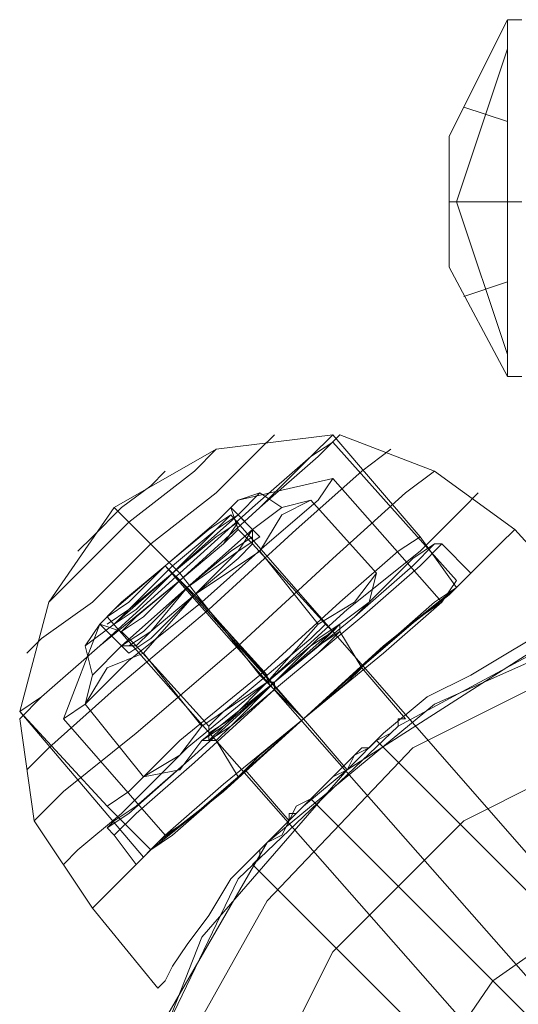
# Model space of a CAD drawing. Units: millimetres. Extents: x -3969 to 6946, y -3296 to 4749.
# Drawn here: x -50 to -18, y 2018 to 2081 of the extents above; entities that cross this region are included whole.
import ezdxf

# ---------------------------------------------------------------- set-up
doc = ezdxf.new("R2010")
doc.units = ezdxf.units.MM

# ---------------------------------------------------------------- blocks, each defined once
blk = doc.blocks.new('WMF0')
at = {"color": 251, "lineweight": 0}
for points in [[(2949.797, -1835.733), (2947.948, -1832.264), (2947.948, -1828.102), (2949.797, -1824.402)], [(2949.797, -1835.733), (2947.948, -1832.264), (2947.948, -1828.102), (2949.797, -1824.402)], [(2949.797, -1835.733), (2947.948, -1832.264), (2947.948, -1828.102), (2949.797, -1824.402)], [(2949.797, -1824.402), (2949.797, -1825.096), (2949.797, -1827.177), (2949.797, -1830.183), (2949.797, -1832.958), (2949.797, -1835.039), (2949.797, -1835.733)], [(2949.797, -1835.039), (2949.797, -1832.958), (2949.797, -1830.183), (2949.797, -1827.177), (2949.797, -1825.096), (2949.797, -1824.402)], [(2950.26, -1824.402), (2949.797, -1824.402)], [(2949.797, -1824.402), (2949.797, -1825.096), (2949.797, -1827.177), (2949.797, -1830.183), (2949.797, -1832.958), (2949.797, -1835.039), (2949.797, -1835.733)], [(2949.797, -1835.039), (2949.797, -1832.958), (2949.797, -1830.183), (2949.797, -1827.177), (2949.797, -1825.096), (2949.797, -1824.402)], [(2950.26, -1824.402), (2949.797, -1824.402)], [(2949.797, -1824.402), (2949.797, -1825.096), (2949.797, -1827.177), (2949.797, -1830.183), (2949.797, -1832.958), (2949.797, -1835.039), (2949.797, -1835.733)], [(2949.797, -1835.039), (2949.797, -1832.958), (2949.797, -1830.183), (2949.797, -1827.177), (2949.797, -1825.096), (2949.797, -1824.402)], [(2950.26, -1824.402), (2949.797, -1824.402)], [(2949.797, -1835.039), (2948.179, -1830.183), (2949.797, -1825.327)], [(2949.797, -1835.039), (2948.179, -1830.183), (2949.797, -1825.327)], [(2949.797, -1835.039), (2948.179, -1830.183), (2949.797, -1825.327)], [(2949.797, -1835.039), (2948.179, -1830.183), (2949.797, -1825.327)], [(2949.797, -1835.039), (2948.179, -1830.183), (2949.797, -1825.327)], [(2949.797, -1835.039), (2948.179, -1830.183), (2949.797, -1825.327)], [(2949.797, -1827.64), (2948.41, -1827.177)], [(2949.797, -1827.64), (2948.41, -1827.177)], [(2949.797, -1827.64), (2948.41, -1827.177)], [(2949.797, -1830.183), (2947.948, -1830.183)], [(2949.797, -1830.183), (2947.948, -1830.183)], [(2949.797, -1830.183), (2947.948, -1830.183)], [(2950.26, -1830.183), (2949.797, -1830.183)], [(2950.26, -1830.183), (2949.797, -1830.183)], [(2950.26, -1830.183), (2949.797, -1830.183)], [(2950.26, -1830.183), (2949.797, -1830.183)], [(2950.26, -1830.183), (2949.797, -1830.183)], [(2950.26, -1830.183), (2949.797, -1830.183)], [(2949.797, -1832.727), (2948.41, -1833.189)], [(2949.797, -1832.727), (2948.41, -1833.189)], [(2949.797, -1832.727), (2948.41, -1833.189)], [(2950.26, -1835.733), (2949.797, -1835.733)], [(2950.26, -1835.733), (2949.797, -1835.733)], [(2950.26, -1835.733), (2949.797, -1835.733)], [(2941.936, -1839.432), (2941.242, -1840.126), (2939.161, -1841.976), (2937.311, -1843.594), (2936.386, -1844.288)], [(2941.936, -1839.432), (2941.242, -1840.126), (2939.161, -1841.976), (2937.311, -1843.594), (2936.386, -1844.288)], [(2941.242, -1839.664), (2940.548, -1840.357), (2938.93, -1841.745), (2937.311, -1843.132), (2936.849, -1843.594)], [(2941.242, -1839.664), (2940.548, -1840.357), (2938.93, -1841.745), (2937.311, -1843.132), (2936.849, -1843.594)], [(2937.311, -1843.594), (2939.161, -1841.976), (2941.242, -1840.126), (2941.936, -1839.432)], [(2937.311, -1843.594), (2939.161, -1841.976), (2941.242, -1840.126), (2941.936, -1839.432)], [(2937.311, -1843.132), (2938.93, -1841.745), (2940.548, -1840.357), (2941.242, -1839.664)], [(2937.311, -1843.132), (2938.93, -1841.745), (2940.548, -1840.357), (2941.242, -1839.664)], [(2941.242, -1839.664), (2941.936, -1839.432), (2942.629, -1839.895)], [(2941.242, -1839.664), (2941.936, -1839.432), (2942.629, -1839.895)], [(2941.936, -1841.282), (2942.629, -1840.126), (2943.554, -1839.664)], [(2943.554, -1839.664), (2942.629, -1840.126), (2941.936, -1841.282)], [(2941.936, -1841.282), (2942.629, -1840.126), (2943.554, -1839.664)], [(2943.554, -1839.664), (2942.629, -1840.126), (2941.936, -1841.282)], [(2943.554, -1839.664), (2942.629, -1839.895)], [(2943.554, -1839.664), (2942.629, -1839.895)], [(2945.635, -1841.976), (2943.554, -1839.664)], [(2945.635, -1841.976), (2943.554, -1839.664)], [(2942.629, -1839.895), (2941.704, -1840.588), (2939.623, -1842.438), (2937.542, -1844.288), (2936.617, -1845.213)], [(2942.629, -1839.895), (2941.704, -1840.588), (2939.623, -1842.438), (2937.542, -1844.288), (2936.617, -1845.213)], [(2941.011, -1839.895), (2940.548, -1840.357), (2938.93, -1841.745), (2937.542, -1842.901), (2936.849, -1843.594)], [(2941.011, -1839.895), (2940.548, -1840.357), (2938.93, -1841.745), (2937.542, -1842.901), (2936.849, -1843.594)], [(2937.542, -1844.288), (2939.623, -1842.438), (2941.704, -1840.588), (2942.629, -1839.895)], [(2937.542, -1842.901), (2938.93, -1841.745), (2940.548, -1840.357), (2941.011, -1839.895)], [(2937.542, -1844.288), (2939.623, -1842.438), (2941.704, -1840.588), (2942.629, -1839.895)], [(2937.542, -1842.901), (2938.93, -1841.745), (2940.548, -1840.357), (2941.011, -1839.895)], [(2941.011, -1839.895), (2941.704, -1840.588)], [(2941.011, -1839.895), (2941.704, -1840.588)], [(2937.08, -1843.363), (2937.773, -1842.901), (2938.93, -1841.745), (2940.317, -1840.588), (2941.011, -1840.126)], [(2937.08, -1843.363), (2937.773, -1842.901), (2938.93, -1841.745), (2940.317, -1840.588), (2941.011, -1840.126)], [(2941.011, -1840.126), (2976.62, -1880.822)], [(2941.011, -1840.126), (2976.62, -1880.822)], [(2940.317, -1840.588), (2938.93, -1841.745), (2937.773, -1842.901), (2937.08, -1843.363)], [(2940.317, -1840.588), (2938.93, -1841.745), (2937.773, -1842.901), (2937.08, -1843.363)], [(2941.704, -1841.051), (2941.704, -1840.82), (2941.704, -1840.588)], [(2941.704, -1841.051), (2941.704, -1840.82), (2941.704, -1840.588)], [(2941.704, -1840.82), (2941.011, -1841.282), (2939.623, -1842.438), (2938.467, -1843.826), (2937.773, -1844.288)], [(2941.704, -1840.82), (2941.011, -1841.282), (2939.623, -1842.438), (2938.467, -1843.826), (2937.773, -1844.288)], [(2938.467, -1843.826), (2939.623, -1842.438), (2941.011, -1841.282), (2941.704, -1840.82)], [(2938.467, -1843.826), (2939.623, -1842.438), (2941.011, -1841.282), (2941.704, -1840.82)], [(2947.485, -1841.051), (2946.791, -1841.513), (2944.942, -1843.363), (2942.398, -1845.444), (2939.855, -1847.757), (2937.773, -1849.606), (2937.08, -1850.069)], [(2947.485, -1841.051), (2946.791, -1841.513), (2944.942, -1843.363), (2942.398, -1845.444), (2939.855, -1847.757), (2937.773, -1849.606), (2937.08, -1850.069)], [(2947.485, -1841.051), (2946.791, -1841.745), (2944.942, -1843.363), (2942.398, -1845.444), (2939.855, -1847.757), (2938.005, -1849.375), (2937.311, -1849.838)], [(2937.311, -1850.3), (2938.005, -1849.606), (2939.855, -1847.988), (2942.398, -1845.676), (2945.173, -1843.363), (2947.023, -1841.745), (2947.716, -1841.051)], [(2947.485, -1841.051), (2946.791, -1841.745), (2944.942, -1843.363), (2942.398, -1845.444), (2939.855, -1847.757), (2938.005, -1849.375), (2937.311, -1849.838)], [(2937.311, -1850.3), (2938.005, -1849.606), (2939.855, -1847.988), (2942.398, -1845.676), (2945.173, -1843.363), (2947.023, -1841.745), (2947.716, -1841.051)], [(2937.773, -1849.606), (2939.855, -1847.757), (2942.398, -1845.444), (2944.942, -1843.363), (2946.791, -1841.513), (2947.485, -1841.051)], [(2937.773, -1849.606), (2939.855, -1847.757), (2942.398, -1845.444), (2944.942, -1843.363), (2946.791, -1841.513), (2947.485, -1841.051)], [(2938.005, -1849.375), (2939.855, -1847.757), (2942.398, -1845.444), (2944.942, -1843.363), (2946.791, -1841.745), (2947.485, -1841.051)], [(2941.704, -1841.051), (2941.242, -1841.513), (2939.855, -1842.67), (2938.467, -1843.826), (2938.005, -1844.288)], [(2938.005, -1849.375), (2939.855, -1847.757), (2942.398, -1845.444), (2944.942, -1843.363), (2946.791, -1841.745), (2947.485, -1841.051)], [(2941.704, -1841.051), (2941.242, -1841.513), (2939.855, -1842.67), (2938.467, -1843.826), (2938.005, -1844.288)], [(2938.467, -1843.826), (2939.855, -1842.67), (2941.242, -1841.513), (2941.704, -1841.051)], [(2938.467, -1843.826), (2939.855, -1842.67), (2941.242, -1841.513), (2941.704, -1841.051)], [(2944.017, -1843.594), (2941.704, -1841.051)], [(2944.017, -1843.594), (2941.704, -1841.051)], [(2947.485, -1841.051), (2947.716, -1841.051)], [(2947.485, -1841.051), (2947.716, -1841.051)], [(2948.641, -1841.976), (2947.716, -1841.051)], [(2948.641, -1841.976), (2947.716, -1841.051)], [(2938.236, -1844.519), (2939.855, -1842.67), (2941.936, -1841.282)], [(2941.936, -1841.282), (2939.855, -1842.67), (2938.236, -1844.519)], [(2938.236, -1844.519), (2939.855, -1842.67), (2941.936, -1841.282)], [(2941.936, -1841.282), (2939.855, -1842.67), (2938.236, -1844.519)], [(2943.785, -1843.594), (2941.936, -1841.282)], [(2941.936, -1841.282), (2943.785, -1843.594)], [(2943.785, -1843.594), (2941.936, -1841.282)], [(2941.936, -1841.282), (2943.785, -1843.594)], [(2947.023, -1841.745), (2945.173, -1843.363), (2942.398, -1845.676), (2939.855, -1847.988), (2938.005, -1849.606), (2937.311, -1850.3)], [(2947.023, -1841.745), (2945.173, -1843.363), (2942.398, -1845.676), (2939.855, -1847.988), (2938.005, -1849.606), (2937.311, -1850.3)], [(2938.93, -1841.745), (2974.77, -1882.441)], [(2938.93, -1841.745), (2974.77, -1882.441)], [(2938.93, -1841.745), (2939.623, -1842.438)], [(2938.93, -1841.745), (2939.623, -1842.438)], [(2938.93, -1841.745), (2939.161, -1841.976), (2939.623, -1842.438)], [(2938.93, -1841.745), (2939.161, -1841.976), (2939.623, -1842.438)], [(2938.93, -1841.745), (2974.77, -1882.441)], [(2938.93, -1841.745), (2974.77, -1882.441)], [(2938.93, -1841.745), (2939.623, -1842.438)], [(2938.93, -1841.745), (2939.623, -1842.438)], [(2938.93, -1841.745), (2939.161, -1841.976), (2939.623, -1842.438)], [(2938.93, -1841.745), (2939.161, -1841.976), (2939.623, -1842.438)], [(2948.641, -1841.976), (2947.948, -1842.67), (2945.866, -1844.288), (2943.323, -1846.6), (2940.779, -1848.913), (2938.698, -1850.531), (2938.005, -1851.225)], [(2948.641, -1841.976), (2947.948, -1842.67), (2945.866, -1844.288), (2943.323, -1846.6), (2940.779, -1848.913), (2938.698, -1850.531), (2938.005, -1851.225)], [(2938.698, -1850.531), (2940.779, -1848.913), (2943.323, -1846.6), (2945.866, -1844.288), (2947.948, -1842.67), (2948.641, -1841.976)], [(2938.698, -1850.531), (2940.779, -1848.913), (2943.323, -1846.6), (2945.866, -1844.288), (2947.948, -1842.67), (2948.641, -1841.976)], [(2943.785, -1843.594), (2944.942, -1842.901), (2945.635, -1841.976)], [(2945.635, -1841.976), (2944.942, -1842.901), (2943.785, -1843.594)], [(2943.785, -1843.594), (2944.942, -1842.901), (2945.635, -1841.976)], [(2945.635, -1841.976), (2944.942, -1842.901), (2943.785, -1843.594)], [(2945.635, -1841.976), (2945.404, -1842.901)], [(2945.635, -1841.976), (2945.404, -1842.901)], [(2939.855, -1842.67), (2939.623, -1842.438)], [(2939.855, -1842.67), (2939.623, -1842.438)], [(2939.855, -1842.67), (2939.623, -1842.438)], [(2939.855, -1842.67), (2939.623, -1842.438)], [(2939.855, -1842.67), (2939.623, -1842.438)], [(2939.855, -1842.67), (2939.623, -1842.438)], [(2939.855, -1842.67), (2939.623, -1842.438)], [(2939.855, -1842.67), (2939.623, -1842.438)], [(2942.167, -1845.213), (2939.855, -1842.67)], [(2942.167, -1845.213), (2939.855, -1842.67)], [(2942.167, -1845.213), (2939.855, -1842.67)], [(2942.167, -1845.213), (2939.855, -1842.67)], [(2945.404, -1842.901), (2944.479, -1843.594), (2942.398, -1845.444), (2940.086, -1847.294), (2939.392, -1848.219)], [(2945.404, -1842.901), (2944.479, -1843.594), (2942.398, -1845.444), (2940.086, -1847.294), (2939.392, -1848.219)], [(2940.086, -1847.294), (2942.398, -1845.444), (2944.479, -1843.594), (2945.404, -1842.901)], [(2940.086, -1847.294), (2942.398, -1845.444), (2944.479, -1843.594), (2945.404, -1842.901)], [(2937.08, -1843.363), (2972.92, -1884.06)], [(2937.08, -1843.363), (2972.92, -1884.06)], [(2936.849, -1843.594), (2936.386, -1844.288), (2936.617, -1845.213)], [(2936.849, -1843.594), (2936.386, -1844.288), (2936.617, -1845.213)], [(2936.849, -1843.594), (2937.542, -1844.288)], [(2936.849, -1843.594), (2937.542, -1844.288)], [(2940.086, -1847.294), (2940.779, -1846.832), (2942.398, -1845.444), (2943.785, -1844.057), (2944.479, -1843.594)], [(2940.086, -1846.832), (2942.167, -1845.444), (2943.785, -1843.594)], [(2943.785, -1843.594), (2942.167, -1845.444), (2940.086, -1846.832)], [(2940.086, -1847.294), (2940.779, -1846.832), (2942.398, -1845.444), (2943.785, -1844.057), (2944.479, -1843.594)], [(2940.086, -1846.832), (2942.167, -1845.444), (2943.785, -1843.594)], [(2943.785, -1843.594), (2942.167, -1845.444), (2940.086, -1846.832)], [(2944.017, -1843.594), (2943.554, -1844.057), (2942.167, -1845.213), (2940.779, -1846.369), (2940.317, -1846.832)], [(2940.317, -1847.294), (2940.779, -1846.832), (2942.398, -1845.444), (2943.785, -1844.288), (2944.479, -1843.594)], [(2944.017, -1843.594), (2943.554, -1844.057), (2942.167, -1845.213), (2940.779, -1846.369), (2940.317, -1846.832)], [(2940.317, -1847.294), (2940.779, -1846.832), (2942.398, -1845.444), (2943.785, -1844.288), (2944.479, -1843.594)], [(2940.779, -1846.369), (2942.167, -1845.213), (2943.554, -1844.057), (2944.017, -1843.594)], [(2940.779, -1846.369), (2942.167, -1845.213), (2943.554, -1844.057), (2944.017, -1843.594)], [(2944.017, -1843.594), (2944.248, -1843.826), (2944.479, -1843.594)], [(2944.017, -1843.594), (2944.248, -1843.826), (2944.479, -1843.594)], [(2944.479, -1843.594), (2944.479, -1843.826)], [(2944.479, -1843.594), (2944.479, -1843.826)], [(2940.317, -1847.294), (2941.011, -1846.832), (2942.398, -1845.444), (2943.785, -1844.288), (2944.479, -1843.826)], [(2944.248, -1843.826), (2943.554, -1844.288), (2942.167, -1845.444), (2941.011, -1846.6), (2940.317, -1847.063)], [(2940.317, -1847.294), (2941.011, -1846.832), (2942.398, -1845.444), (2943.785, -1844.288), (2944.479, -1843.826)], [(2944.248, -1843.826), (2943.554, -1844.288), (2942.167, -1845.444), (2941.011, -1846.6), (2940.317, -1847.063)], [(2944.479, -1843.826), (2943.785, -1844.519), (2942.398, -1845.676), (2941.011, -1846.832), (2940.548, -1847.294)], [(2944.479, -1843.826), (2943.785, -1844.519), (2942.398, -1845.676), (2941.011, -1846.832), (2940.548, -1847.294)], [(2941.011, -1846.832), (2942.398, -1845.676), (2943.785, -1844.519), (2944.479, -1843.826)], [(2941.011, -1846.6), (2942.167, -1845.444), (2943.554, -1844.288), (2944.248, -1843.826)], [(2941.011, -1846.832), (2942.398, -1845.676), (2943.785, -1844.519), (2944.479, -1843.826)], [(2941.011, -1846.6), (2942.167, -1845.444), (2943.554, -1844.288), (2944.248, -1843.826)], [(2945.173, -1844.982), (2944.479, -1843.826)], [(2945.173, -1844.982), (2944.479, -1843.826)], [(2938.005, -1844.288), (2937.773, -1844.288), (2937.542, -1844.288)], [(2938.005, -1844.288), (2937.773, -1844.288), (2937.542, -1844.288)], [(2940.317, -1846.832), (2938.005, -1844.288)], [(2940.317, -1846.832), (2938.005, -1844.288)], [(2943.785, -1844.057), (2942.398, -1845.444), (2940.779, -1846.832), (2940.086, -1847.294)], [(2943.785, -1844.057), (2942.398, -1845.444), (2940.779, -1846.832), (2940.086, -1847.294)], [(2943.785, -1844.288), (2942.398, -1845.444), (2941.011, -1846.832), (2940.317, -1847.294)], [(2943.785, -1844.288), (2942.398, -1845.444), (2940.779, -1846.832), (2940.317, -1847.294)], [(2943.785, -1844.288), (2942.398, -1845.444), (2941.011, -1846.832), (2940.317, -1847.294)], [(2943.785, -1844.288), (2942.398, -1845.444), (2940.779, -1846.832), (2940.317, -1847.294)], [(2938.236, -1844.519), (2937.08, -1844.982), (2936.386, -1846.138)], [(2936.386, -1846.138), (2937.08, -1844.982), (2938.236, -1844.519)], [(2938.236, -1844.519), (2937.08, -1844.982), (2936.386, -1846.138)], [(2936.386, -1846.138), (2937.08, -1844.982), (2938.236, -1844.519)], [(2940.086, -1846.832), (2938.236, -1844.519)], [(2938.236, -1844.519), (2940.086, -1846.832)], [(2940.086, -1846.832), (2938.236, -1844.519)], [(2938.236, -1844.519), (2940.086, -1846.832)], [(2941.242, -1848.45), (2941.936, -1847.757), (2943.323, -1846.6), (2944.71, -1845.444), (2945.173, -1844.982)], [(2941.242, -1848.45), (2941.936, -1847.757), (2943.323, -1846.6), (2944.71, -1845.444), (2945.173, -1844.982)], [(2936.386, -1846.138), (2936.617, -1845.213)], [(2936.386, -1846.138), (2936.617, -1845.213)], [(2942.167, -1845.213), (2942.167, -1845.444), (2942.398, -1845.444)], [(2942.167, -1845.213), (2942.167, -1845.444), (2942.398, -1845.444)], [(2942.167, -1845.213), (2942.167, -1845.444), (2942.398, -1845.444)], [(2942.167, -1845.213), (2942.167, -1845.444), (2942.398, -1845.444)], [(2944.71, -1845.444), (2943.323, -1846.6), (2941.936, -1847.757), (2941.242, -1848.45)], [(2944.71, -1845.444), (2943.323, -1846.6), (2941.936, -1847.757), (2941.242, -1848.45)], [(2942.167, -1845.444), (2942.398, -1845.444)], [(2942.167, -1845.444), (2942.398, -1845.444)], [(2942.167, -1845.444), (2942.398, -1845.444)], [(2942.167, -1845.444), (2942.398, -1845.444)], [(2942.398, -1845.444), (2942.398, -1845.676)], [(2942.398, -1845.444), (2942.398, -1845.676)], [(2942.398, -1845.444), (2942.398, -1845.676)], [(2942.398, -1845.444), (2942.398, -1845.676)], [(2942.398, -1845.444), (2942.398, -1845.676)], [(2942.398, -1845.444), (2942.398, -1845.676)], [(2942.398, -1845.444), (2942.398, -1845.676)], [(2942.398, -1845.444), (2942.398, -1845.676)], [(2943.323, -1846.6), (2942.398, -1845.676)], [(2943.323, -1846.6), (2942.398, -1845.676)], [(2943.323, -1846.6), (2942.398, -1845.676)], [(2943.323, -1846.6), (2942.398, -1845.676)], [(2943.323, -1846.6), (2942.398, -1845.676)], [(2943.323, -1846.6), (2942.398, -1845.676)], [(2943.323, -1846.6), (2942.398, -1845.676)], [(2943.323, -1846.6), (2942.398, -1845.676)], [(2936.386, -1846.138), (2938.236, -1848.45)], [(2936.386, -1846.138), (2938.236, -1848.45)], [(2940.086, -1846.832), (2939.392, -1847.757), (2938.236, -1848.45)], [(2938.236, -1848.45), (2939.392, -1847.757), (2940.086, -1846.832)], [(2940.086, -1846.832), (2939.392, -1847.757), (2938.236, -1848.45)], [(2938.236, -1848.45), (2939.392, -1847.757), (2940.086, -1846.832)], [(2940.317, -1846.832), (2940.317, -1847.063), (2940.317, -1847.294)], [(2940.317, -1846.832), (2940.317, -1847.063), (2940.317, -1847.294)], [(2940.086, -1847.294), (2940.317, -1847.294), (2940.548, -1847.294)], [(2940.086, -1847.294), (2940.317, -1847.294), (2940.548, -1847.294)], [(2941.242, -1848.45), (2940.548, -1847.294)], [(2941.242, -1848.45), (2940.548, -1847.294)], [(2945.635, -1847.294), (2945.404, -1847.525), (2945.173, -1847.525), (2944.942, -1847.757), (2944.71, -1847.988), (2944.248, -1848.45), (2944.017, -1848.682), (2943.554, -1849.144), (2943.092, -1849.375), (2942.861, -1849.838), (2942.629, -1850.3), (2942.167, -1850.531), (2941.936, -1850.763), (2941.936, -1850.994), (2941.704, -1851.225)], [(2941.704, -1851.225), (2941.936, -1850.994), (2941.936, -1850.763), (2942.167, -1850.531), (2942.629, -1850.3), (2942.861, -1849.838), (2943.092, -1849.375), (2943.554, -1849.144), (2944.017, -1848.682), (2944.248, -1848.45), (2944.71, -1847.988), (2944.942, -1847.757), (2945.173, -1847.525), (2945.404, -1847.525), (2945.635, -1847.294)], [(2945.635, -1847.294), (2945.404, -1847.525), (2945.173, -1847.525), (2944.942, -1847.757), (2944.71, -1847.988), (2944.248, -1848.45), (2944.017, -1848.682), (2943.554, -1849.144), (2943.092, -1849.375), (2942.861, -1849.838), (2942.629, -1850.3), (2942.167, -1850.531), (2941.936, -1850.763), (2941.936, -1850.994), (2941.704, -1851.225)], [(2941.704, -1851.225), (2941.936, -1850.994), (2941.936, -1850.763), (2942.167, -1850.531), (2942.629, -1850.3), (2942.861, -1849.838), (2943.092, -1849.375), (2943.554, -1849.144), (2944.017, -1848.682), (2944.248, -1848.45), (2944.71, -1847.988), (2944.942, -1847.757), (2945.173, -1847.525), (2945.404, -1847.525), (2945.635, -1847.294)], [(2945.635, -1847.294), (2976.851, -1878.51)], [(2945.635, -1847.294), (2976.851, -1878.51)], [(2938.236, -1848.45), (2939.392, -1848.219)], [(2938.236, -1848.45), (2939.392, -1848.219)], [(2943.554, -1849.144), (2975.001, -1880.591)], [(2943.554, -1849.144), (2975.001, -1880.591)], [(2943.554, -1849.144), (2975.001, -1880.591)], [(2943.554, -1849.144), (2975.001, -1880.591)], [(2937.311, -1849.838), (2937.08, -1850.069), (2937.311, -1850.3)], [(2937.311, -1849.838), (2937.08, -1850.069), (2937.311, -1850.3)], [(2938.005, -1851.225), (2937.311, -1850.3)], [(2938.005, -1851.225), (2937.311, -1850.3)], [(2941.704, -1851.225), (2972.92, -1882.441)], [(2941.704, -1851.225), (2972.92, -1882.441)]]:
    blk.add_lwpolyline(points, dxfattribs=at)
at = {"color": 27, "lineweight": 0}
for points in [[(2934.305, -1846.6), (2934.999, -1845.907), (2936.849, -1844.288), (2939.392, -1842.207), (2941.936, -1839.895), (2943.785, -1838.276), (2944.479, -1837.582)], [(2934.305, -1846.369), (2934.999, -1845.907), (2936.849, -1844.288), (2939.392, -1841.976), (2941.704, -1839.895), (2943.554, -1838.276), (2944.248, -1837.582)], [(2934.305, -1846.6), (2934.999, -1845.907), (2936.849, -1844.288), (2939.392, -1842.207), (2941.936, -1839.895), (2943.785, -1838.276), (2944.479, -1837.582)], [(2934.305, -1846.369), (2934.999, -1845.907), (2936.849, -1844.288), (2939.392, -1841.976), (2941.704, -1839.895), (2943.554, -1838.276), (2944.248, -1837.582)], [(2934.536, -1844.519), (2934.999, -1844.057), (2936.617, -1842.901), (2938.467, -1841.051), (2940.548, -1839.432), (2941.936, -1838.045), (2942.398, -1837.582)], [(2934.536, -1844.519), (2934.999, -1844.057), (2936.617, -1842.901), (2938.467, -1841.051), (2940.548, -1839.432), (2941.936, -1838.045), (2942.398, -1837.582)], [(2944.248, -1837.582), (2940.548, -1838.045), (2937.311, -1839.895)], [(2944.248, -1837.582), (2940.548, -1838.045), (2937.311, -1839.895)], [(2944.248, -1837.582), (2947.023, -1840.82)], [(2944.248, -1837.582), (2947.023, -1840.82)], [(2950.029, -1840.588), (2947.485, -1838.739), (2944.479, -1837.582)], [(2950.029, -1840.588), (2947.485, -1838.739), (2944.479, -1837.582)], [(2934.305, -1846.369), (2934.999, -1845.907), (2936.849, -1844.288), (2939.392, -1842.207), (2941.936, -1839.895), (2943.554, -1838.276), (2944.248, -1837.814)], [(2934.305, -1846.369), (2934.999, -1845.907), (2936.849, -1844.288), (2939.392, -1842.207), (2941.936, -1839.895), (2943.554, -1838.276), (2944.248, -1837.814)], [(2934.536, -1848.219), (2935.23, -1847.525), (2937.311, -1845.676), (2940.317, -1843.132), (2943.092, -1840.588), (2945.173, -1838.739), (2946.098, -1838.045)], [(2941.936, -1838.045), (2940.548, -1839.432), (2938.467, -1841.051), (2936.617, -1842.901), (2934.999, -1844.057), (2934.536, -1844.519)], [(2934.536, -1848.219), (2935.23, -1847.525), (2937.311, -1845.676), (2940.317, -1843.132), (2943.092, -1840.588), (2945.173, -1838.739), (2946.098, -1838.045)], [(2941.936, -1838.045), (2940.548, -1839.432), (2938.467, -1841.051), (2936.617, -1842.901), (2934.999, -1844.057), (2934.536, -1844.519)], [(2935.23, -1842.901), (2935.924, -1842.207), (2937.773, -1840.357), (2939.855, -1838.739), (2940.548, -1838.045)], [(2935.23, -1842.901), (2935.924, -1842.207), (2937.773, -1840.357), (2939.855, -1838.739), (2940.548, -1838.045)], [(2948.179, -1842.207), (2944.248, -1837.814)], [(2948.179, -1842.207), (2944.248, -1837.814)], [(2943.554, -1838.276), (2941.936, -1839.895), (2939.392, -1842.207), (2936.849, -1844.288), (2934.999, -1845.907), (2934.305, -1846.369)], [(2943.785, -1838.276), (2941.936, -1839.895), (2939.392, -1842.207), (2936.849, -1844.288), (2934.999, -1845.907), (2934.305, -1846.6)], [(2943.554, -1838.276), (2941.704, -1839.895), (2939.392, -1841.976), (2936.849, -1844.288), (2934.999, -1845.907), (2934.305, -1846.369)], [(2943.554, -1838.276), (2941.936, -1839.895), (2939.392, -1842.207), (2936.849, -1844.288), (2934.999, -1845.907), (2934.305, -1846.369)], [(2943.785, -1838.276), (2941.936, -1839.895), (2939.392, -1842.207), (2936.849, -1844.288), (2934.999, -1845.907), (2934.305, -1846.6)], [(2943.554, -1838.276), (2941.704, -1839.895), (2939.392, -1841.976), (2936.849, -1844.288), (2934.999, -1845.907), (2934.305, -1846.369)], [(2945.173, -1838.739), (2943.092, -1840.588), (2940.317, -1843.132), (2937.311, -1845.676), (2935.23, -1847.525), (2934.536, -1848.219)], [(2945.173, -1838.739), (2943.092, -1840.588), (2940.317, -1843.132), (2937.311, -1845.676), (2935.23, -1847.525), (2934.536, -1848.219)], [(2934.767, -1849.838), (2935.692, -1848.913), (2938.005, -1847.063), (2941.242, -1844.288), (2944.248, -1841.513), (2946.56, -1839.432), (2947.485, -1838.739)], [(2934.767, -1849.838), (2935.692, -1848.913), (2938.005, -1847.063), (2941.242, -1844.288), (2944.248, -1841.513), (2946.56, -1839.432), (2947.485, -1838.739)], [(2939.855, -1838.739), (2937.773, -1840.357), (2935.924, -1842.207), (2935.23, -1842.901)], [(2939.855, -1838.739), (2937.773, -1840.357), (2935.924, -1842.207), (2935.23, -1842.901)], [(2935.692, -1846.6), (2936.386, -1846.138), (2937.773, -1844.751), (2940.086, -1842.901), (2942.167, -1841.051), (2943.785, -1839.664), (2944.248, -1838.97)], [(2935.692, -1846.6), (2936.386, -1846.138), (2937.773, -1844.751), (2940.086, -1842.901), (2942.167, -1841.051), (2943.785, -1839.664), (2944.248, -1838.97)], [(2936.155, -1841.282), (2936.617, -1840.82), (2937.542, -1839.895), (2938.467, -1839.201), (2938.93, -1838.739)], [(2936.155, -1841.282), (2936.617, -1840.82), (2937.542, -1839.895), (2938.467, -1839.201), (2938.93, -1838.739)], [(2941.242, -1839.664), (2944.248, -1838.97)], [(2941.242, -1839.664), (2944.248, -1838.97)], [(2944.248, -1838.97), (2947.716, -1842.901)], [(2944.248, -1838.97), (2947.716, -1842.901)], [(2938.467, -1839.201), (2937.542, -1839.895), (2936.617, -1840.82), (2936.155, -1841.282)], [(2938.467, -1839.201), (2937.542, -1839.895), (2936.617, -1840.82), (2936.155, -1841.282)], [(2946.56, -1839.432), (2944.248, -1841.513), (2941.242, -1844.288), (2938.005, -1847.063), (2935.692, -1848.913), (2934.767, -1849.838)], [(2946.56, -1839.432), (2944.248, -1841.513), (2941.242, -1844.288), (2938.005, -1847.063), (2935.692, -1848.913), (2934.767, -1849.838)], [(2935.692, -1851.225), (2936.155, -1850.763), (2937.542, -1849.606), (2939.623, -1847.525), (2942.167, -1845.444), (2944.71, -1843.132), (2947.023, -1841.282), (2948.41, -1839.895), (2948.872, -1839.432)], [(2935.692, -1851.225), (2936.155, -1850.763), (2937.542, -1849.606), (2939.623, -1847.525), (2942.167, -1845.444), (2944.71, -1843.132), (2947.023, -1841.282), (2948.41, -1839.895), (2948.872, -1839.432)], [(2943.785, -1839.664), (2942.167, -1841.051), (2940.086, -1842.901), (2937.773, -1844.751), (2936.386, -1846.138), (2935.692, -1846.6)], [(2943.785, -1839.664), (2942.167, -1841.051), (2940.086, -1842.901), (2937.773, -1844.751), (2936.386, -1846.138), (2935.692, -1846.6)], [(2936.849, -1843.594), (2937.311, -1843.132), (2938.93, -1841.745), (2940.548, -1840.357), (2941.242, -1839.664)], [(2936.849, -1843.594), (2937.311, -1843.132), (2938.93, -1841.745), (2940.548, -1840.357), (2941.242, -1839.664)], [(2934.305, -1846.369), (2935.23, -1842.901), (2937.311, -1839.895)], [(2934.305, -1846.369), (2935.23, -1842.901), (2937.311, -1839.895)], [(2948.41, -1839.895), (2947.023, -1841.282), (2944.71, -1843.132), (2942.167, -1845.444), (2939.623, -1847.525), (2937.542, -1849.606), (2936.155, -1850.763), (2935.692, -1851.225)], [(2948.41, -1839.895), (2947.023, -1841.282), (2944.71, -1843.132), (2942.167, -1845.444), (2939.623, -1847.525), (2937.542, -1849.606), (2936.155, -1850.763), (2935.692, -1851.225)], [(2941.011, -1839.895), (2940.548, -1840.357), (2938.93, -1841.745), (2937.542, -1842.901), (2936.849, -1843.594)], [(2936.849, -1843.594), (2937.542, -1842.901), (2938.93, -1841.745), (2940.548, -1840.357), (2941.011, -1839.895)], [(2941.011, -1839.895), (2940.548, -1840.357), (2938.93, -1841.745), (2937.542, -1842.901), (2936.849, -1843.594)], [(2936.849, -1843.594), (2937.542, -1842.901), (2938.93, -1841.745), (2940.548, -1840.357), (2941.011, -1839.895)], [(2939.392, -1841.976), (2937.773, -1840.357), (2937.311, -1839.895)], [(2939.392, -1841.976), (2937.773, -1840.357), (2937.311, -1839.895)], [(2939.392, -1841.976), (2937.773, -1840.357), (2937.311, -1839.895)], [(2939.392, -1841.976), (2937.773, -1840.357), (2937.311, -1839.895)], [(2941.011, -1839.895), (2941.242, -1840.588)], [(2941.011, -1839.895), (2941.936, -1840.82)], [(2941.011, -1839.895), (2941.242, -1840.588)], [(2941.011, -1839.895), (2941.936, -1840.82)], [(2941.011, -1840.126), (2940.548, -1840.588), (2939.161, -1841.745), (2937.773, -1843.132), (2937.08, -1843.594)], [(2941.011, -1840.126), (2940.548, -1840.588), (2939.161, -1841.745), (2937.773, -1843.132), (2937.08, -1843.594)], [(2941.242, -1840.126), (2940.548, -1840.588), (2939.161, -1841.976), (2937.773, -1843.132), (2937.311, -1843.594)], [(2941.242, -1840.126), (2940.548, -1840.588), (2939.161, -1841.976), (2937.773, -1843.132), (2937.311, -1843.594)], [(2937.773, -1843.132), (2939.161, -1841.745), (2940.548, -1840.588), (2941.011, -1840.126)], [(2937.773, -1843.132), (2939.161, -1841.976), (2940.548, -1840.588), (2941.242, -1840.126)], [(2937.773, -1843.132), (2939.161, -1841.745), (2940.548, -1840.588), (2941.011, -1840.126)], [(2937.773, -1843.132), (2939.161, -1841.976), (2940.548, -1840.588), (2941.242, -1840.126)], [(2950.029, -1840.588), (2949.566, -1841.051), (2948.179, -1842.438), (2945.866, -1844.288), (2943.323, -1846.6), (2940.779, -1848.913), (2938.467, -1850.763), (2937.08, -1852.15), (2936.617, -1852.612)], [(2950.029, -1840.588), (2949.566, -1841.051), (2948.179, -1842.438), (2945.866, -1844.288), (2943.323, -1846.6), (2940.779, -1848.913), (2938.467, -1850.763), (2937.08, -1852.15), (2936.617, -1852.612)], [(2940.548, -1840.357), (2938.93, -1841.745), (2937.311, -1843.132), (2936.849, -1843.594)], [(2940.548, -1840.357), (2938.93, -1841.745), (2937.311, -1843.132), (2936.849, -1843.594)], [(2937.08, -1852.15), (2938.467, -1850.763), (2940.779, -1848.913), (2943.323, -1846.6), (2945.866, -1844.288), (2948.179, -1842.438), (2949.566, -1841.051), (2950.029, -1840.588)], [(2937.08, -1852.15), (2938.467, -1850.763), (2940.779, -1848.913), (2943.323, -1846.6), (2945.866, -1844.288), (2948.179, -1842.438), (2949.566, -1841.051), (2950.029, -1840.588)], [(2941.242, -1840.357), (2940.548, -1840.82), (2939.161, -1841.976), (2938.005, -1843.132), (2937.311, -1843.594)], [(2941.242, -1840.357), (2940.548, -1840.82), (2939.161, -1841.976), (2938.005, -1843.132), (2937.311, -1843.594)], [(2941.242, -1840.357), (2940.779, -1841.051), (2939.392, -1842.207), (2938.005, -1843.363), (2937.542, -1843.826)], [(2941.242, -1840.357), (2940.779, -1841.051), (2939.392, -1842.207), (2938.005, -1843.363), (2937.542, -1843.826)], [(2941.242, -1840.588), (2940.779, -1841.051), (2939.392, -1842.207), (2938.236, -1843.363), (2937.542, -1843.826)], [(2941.242, -1840.588), (2940.779, -1841.051), (2939.392, -1842.207), (2938.236, -1843.363), (2937.542, -1843.826)], [(2938.005, -1843.132), (2939.161, -1841.976), (2940.548, -1840.82), (2941.242, -1840.357)], [(2938.005, -1843.363), (2939.392, -1842.207), (2940.779, -1841.051), (2941.242, -1840.357)], [(2938.005, -1843.132), (2939.161, -1841.976), (2940.548, -1840.82), (2941.242, -1840.357)], [(2938.005, -1843.363), (2939.392, -1842.207), (2940.779, -1841.051), (2941.242, -1840.357)], [(2938.236, -1843.363), (2939.392, -1842.207), (2940.779, -1841.051), (2941.242, -1840.588)], [(2938.236, -1843.363), (2939.392, -1842.207), (2940.779, -1841.051), (2941.242, -1840.588)], [(2941.242, -1840.588), (2941.704, -1841.051)], [(2941.242, -1840.588), (2941.704, -1841.051)], [(2952.341, -1843.132), (2950.029, -1840.588)], [(2952.341, -1843.132), (2950.029, -1840.588)], [(2937.08, -1849.375), (2937.773, -1848.913), (2939.392, -1847.294), (2941.936, -1845.213), (2944.479, -1842.901), (2946.329, -1841.282), (2947.023, -1840.82)], [(2937.08, -1849.375), (2937.773, -1848.913), (2939.392, -1847.294), (2941.936, -1845.213), (2944.479, -1842.901), (2946.329, -1841.282), (2947.023, -1840.82)], [(2941.936, -1840.82), (2941.242, -1841.282), (2939.855, -1842.67), (2938.467, -1844.057), (2937.773, -1844.519)], [(2941.936, -1840.82), (2941.242, -1841.282), (2939.855, -1842.67), (2938.467, -1844.057), (2937.773, -1844.519)], [(2938.467, -1844.057), (2939.855, -1842.67), (2941.242, -1841.282), (2941.936, -1840.82)], [(2938.467, -1844.057), (2939.855, -1842.67), (2941.242, -1841.282), (2941.936, -1840.82)], [(2947.023, -1840.82), (2948.179, -1842.438)], [(2947.023, -1840.82), (2948.179, -1842.438)], [(2938.005, -1844.288), (2938.467, -1843.826), (2939.855, -1842.67), (2941.242, -1841.513), (2941.704, -1841.051)], [(2938.005, -1844.288), (2938.467, -1843.826), (2939.855, -1842.67), (2941.242, -1841.513), (2941.704, -1841.051)], [(2946.329, -1841.282), (2944.479, -1842.901), (2941.936, -1845.213), (2939.392, -1847.294), (2937.773, -1848.913), (2937.08, -1849.375)], [(2946.329, -1841.282), (2944.479, -1842.901), (2941.936, -1845.213), (2939.392, -1847.294), (2937.773, -1848.913), (2937.08, -1849.375)], [(2941.242, -1841.513), (2939.855, -1842.67), (2938.467, -1843.826), (2938.005, -1844.288)], [(2941.242, -1841.513), (2939.855, -1842.67), (2938.467, -1843.826), (2938.005, -1844.288)], [(2938.93, -1841.745), (2939.392, -1842.207)], [(2938.93, -1841.745), (2939.392, -1842.207)], [(2938.93, -1841.745), (2939.855, -1842.67)], [(2938.93, -1841.745), (2939.855, -1842.67)], [(2938.93, -1841.745), (2940.086, -1842.901)], [(2938.93, -1841.745), (2940.086, -1842.901)], [(2938.93, -1841.745), (2939.392, -1842.207)], [(2938.93, -1841.745), (2939.392, -1842.207)], [(2938.93, -1841.745), (2939.855, -1842.67)], [(2938.93, -1841.745), (2939.855, -1842.67)], [(2938.93, -1841.745), (2940.086, -1842.901)], [(2938.93, -1841.745), (2940.086, -1842.901)], [(2939.392, -1841.976), (2941.936, -1845.213)], [(2939.392, -1841.976), (2941.936, -1845.213)], [(2939.392, -1841.976), (2941.936, -1845.213)], [(2939.392, -1841.976), (2941.936, -1845.213)], [(2948.179, -1842.207), (2947.716, -1842.901), (2945.866, -1844.519), (2943.323, -1846.6), (2940.779, -1848.682), (2938.93, -1850.3), (2938.236, -1850.994)], [(2948.179, -1842.207), (2947.716, -1842.901), (2945.866, -1844.519), (2943.323, -1846.6), (2940.779, -1848.682), (2938.93, -1850.3), (2938.236, -1850.994)], [(2938.467, -1850.763), (2939.161, -1850.3), (2941.011, -1848.682), (2943.323, -1846.6), (2945.635, -1844.519), (2947.485, -1842.901), (2948.179, -1842.438)], [(2938.467, -1850.763), (2939.161, -1850.3), (2941.011, -1848.682), (2943.323, -1846.6), (2945.635, -1844.519), (2947.485, -1842.901), (2948.179, -1842.438)], [(2938.93, -1850.3), (2940.779, -1848.682), (2943.323, -1846.6), (2945.866, -1844.519), (2947.716, -1842.901), (2948.179, -1842.207)], [(2938.93, -1850.3), (2940.779, -1848.682), (2943.323, -1846.6), (2945.866, -1844.519), (2947.716, -1842.901), (2948.179, -1842.207)], [(2943.323, -1846.6), (2939.392, -1842.207)], [(2943.323, -1846.6), (2939.392, -1842.207)], [(2943.323, -1846.6), (2941.242, -1844.288), (2939.392, -1842.207)], [(2943.323, -1846.6), (2941.242, -1844.288), (2939.392, -1842.207)], [(2939.392, -1842.207), (2939.855, -1842.67)], [(2939.392, -1842.207), (2939.855, -1842.67)], [(2943.323, -1846.6), (2939.392, -1842.207)], [(2943.323, -1846.6), (2939.392, -1842.207)], [(2943.323, -1846.6), (2941.242, -1844.288), (2939.392, -1842.207)], [(2943.323, -1846.6), (2941.242, -1844.288), (2939.392, -1842.207)], [(2939.392, -1842.207), (2939.855, -1842.67)], [(2939.392, -1842.207), (2939.855, -1842.67)], [(2947.485, -1842.901), (2945.635, -1844.519), (2943.323, -1846.6), (2941.011, -1848.682), (2939.161, -1850.3), (2938.467, -1850.763)], [(2947.485, -1842.901), (2945.635, -1844.519), (2943.323, -1846.6), (2941.011, -1848.682), (2939.161, -1850.3), (2938.467, -1850.763)], [(2938.93, -1850.3), (2939.623, -1849.838), (2941.242, -1848.45), (2943.323, -1846.6), (2945.404, -1844.751), (2947.023, -1843.363), (2947.716, -1842.901)], [(2938.93, -1850.3), (2939.623, -1849.838), (2941.242, -1848.45), (2943.323, -1846.6), (2945.404, -1844.751), (2947.023, -1843.363), (2947.716, -1842.901)], [(2940.086, -1842.901), (2943.323, -1846.6)], [(2940.086, -1842.901), (2943.323, -1846.6)], [(2940.086, -1842.901), (2943.323, -1846.6)], [(2940.086, -1842.901), (2943.323, -1846.6)], [(2947.023, -1843.363), (2945.404, -1844.751), (2943.323, -1846.6), (2941.242, -1848.45), (2939.623, -1849.838), (2938.93, -1850.3)], [(2947.023, -1843.363), (2945.404, -1844.751), (2943.323, -1846.6), (2941.242, -1848.45), (2939.623, -1849.838), (2938.93, -1850.3)], [(2944.71, -1848.219), (2945.866, -1847.063), (2947.254, -1845.907), (2948.641, -1845.213), (2949.797, -1844.519), (2950.954, -1843.826), (2951.647, -1843.594), (2952.11, -1843.363), (2952.341, -1843.132)], [(2944.71, -1848.219), (2945.866, -1847.063), (2947.254, -1845.907), (2948.641, -1845.213), (2949.797, -1844.519), (2950.954, -1843.826), (2951.647, -1843.594), (2952.11, -1843.363), (2952.341, -1843.132)], [(2952.11, -1843.363), (2951.647, -1843.594), (2950.954, -1843.826), (2949.797, -1844.519), (2948.641, -1845.213), (2947.254, -1845.907), (2945.866, -1847.063), (2944.71, -1848.219)], [(2952.11, -1843.363), (2951.647, -1843.594), (2950.954, -1843.826), (2949.797, -1844.519), (2948.641, -1845.213), (2947.254, -1845.907), (2945.866, -1847.063), (2944.71, -1848.219)], [(2936.849, -1843.594), (2935.692, -1846.6)], [(2936.849, -1843.594), (2935.692, -1846.6)], [(2936.849, -1843.594), (2937.542, -1843.826)], [(2936.849, -1843.594), (2937.773, -1844.519)], [(2936.849, -1843.594), (2937.542, -1843.826)], [(2936.849, -1843.594), (2937.773, -1844.519)], [(2937.542, -1843.826), (2938.005, -1844.288)], [(2937.542, -1843.826), (2938.005, -1844.288)], [(2945.173, -1844.982), (2944.71, -1845.444), (2943.323, -1846.6), (2941.936, -1847.757), (2941.473, -1848.219)], [(2945.173, -1844.982), (2944.71, -1845.444), (2943.323, -1846.6), (2941.936, -1847.757), (2941.473, -1848.219)], [(2941.936, -1847.757), (2943.323, -1846.6), (2944.71, -1845.444), (2945.173, -1844.982)], [(2941.936, -1847.757), (2943.323, -1846.6), (2944.71, -1845.444), (2945.173, -1844.982)], [(2946.56, -1846.6), (2945.173, -1844.982)], [(2946.56, -1846.6), (2945.173, -1844.982)], [(2941.936, -1845.213), (2943.323, -1846.6)], [(2941.936, -1845.213), (2943.323, -1846.6)], [(2941.936, -1845.213), (2943.323, -1846.6)], [(2941.936, -1845.213), (2943.323, -1846.6)], [(2938.236, -1850.994), (2934.305, -1846.369)], [(2934.305, -1846.369), (2937.08, -1849.375)], [(2938.236, -1850.994), (2934.305, -1846.369)], [(2934.305, -1846.369), (2937.08, -1849.375)], [(2936.617, -1852.612), (2934.767, -1849.838), (2934.305, -1846.6)], [(2936.617, -1852.612), (2934.767, -1849.838), (2934.305, -1846.6)], [(2935.692, -1846.6), (2938.93, -1850.3)], [(2935.692, -1846.6), (2938.93, -1850.3)], [(2944.71, -1848.219), (2943.323, -1846.6)], [(2944.71, -1848.219), (2943.323, -1846.6)], [(2944.71, -1848.219), (2943.323, -1846.6)], [(2944.71, -1848.219), (2943.323, -1846.6)], [(2944.71, -1848.219), (2943.323, -1846.6)], [(2944.71, -1848.219), (2943.323, -1846.6)], [(2944.71, -1848.219), (2943.323, -1846.6)], [(2944.71, -1848.219), (2943.323, -1846.6)], [(2944.71, -1848.219), (2944.942, -1847.757), (2945.404, -1847.525), (2945.635, -1847.294), (2946.098, -1847.063), (2946.329, -1846.832), (2946.329, -1846.6), (2946.56, -1846.6)], [(2946.56, -1846.6), (2946.329, -1846.6), (2946.329, -1846.832), (2946.098, -1847.063), (2945.635, -1847.294), (2945.404, -1847.525), (2944.942, -1847.757), (2944.71, -1848.219)], [(2944.71, -1848.219), (2944.942, -1847.757), (2945.404, -1847.525), (2945.635, -1847.294), (2946.098, -1847.063), (2946.329, -1846.832), (2946.329, -1846.6), (2946.56, -1846.6)], [(2946.56, -1846.6), (2946.329, -1846.6), (2946.329, -1846.832), (2946.098, -1847.063), (2945.635, -1847.294), (2945.404, -1847.525), (2944.942, -1847.757), (2944.71, -1848.219)], [(2944.71, -1848.219), (2943.323, -1849.375), (2942.167, -1850.531), (2941.011, -1851.688), (2940.317, -1852.844), (2939.623, -1853.769), (2939.161, -1854.462), (2938.93, -1854.925), (2938.698, -1855.156)], [(2944.71, -1848.219), (2943.323, -1849.375), (2942.167, -1850.531), (2941.011, -1851.688), (2940.317, -1852.844), (2939.623, -1853.769), (2939.161, -1854.462), (2938.93, -1854.925), (2938.698, -1855.156)], [(2938.93, -1854.925), (2939.161, -1854.462), (2939.623, -1853.769), (2940.317, -1852.844), (2941.011, -1851.688), (2942.167, -1850.531), (2943.323, -1849.375), (2944.71, -1848.219)], [(2938.93, -1854.925), (2939.161, -1854.462), (2939.623, -1853.769), (2940.317, -1852.844), (2941.011, -1851.688), (2942.167, -1850.531), (2943.323, -1849.375), (2944.71, -1848.219)], [(2942.861, -1849.838), (2941.473, -1848.219)], [(2942.861, -1849.838), (2941.473, -1848.219)], [(2944.71, -1848.219), (2944.248, -1848.45), (2944.017, -1848.682), (2943.554, -1849.144), (2943.323, -1849.375), (2943.092, -1849.606), (2942.861, -1849.606), (2942.861, -1849.838)], [(2942.861, -1849.838), (2942.861, -1849.606), (2943.092, -1849.606), (2943.323, -1849.375), (2943.554, -1849.144), (2944.017, -1848.682), (2944.248, -1848.45), (2944.71, -1848.219)], [(2944.71, -1848.219), (2944.248, -1848.45), (2944.017, -1848.682), (2943.554, -1849.144), (2943.323, -1849.375), (2943.092, -1849.606), (2942.861, -1849.606), (2942.861, -1849.838)], [(2942.861, -1849.838), (2942.861, -1849.606), (2943.092, -1849.606), (2943.323, -1849.375), (2943.554, -1849.144), (2944.017, -1848.682), (2944.248, -1848.45), (2944.71, -1848.219)], [(2937.08, -1849.375), (2938.467, -1850.763)], [(2937.08, -1849.375), (2938.467, -1850.763)], [(2938.698, -1855.156), (2936.617, -1852.612)], [(2938.698, -1855.156), (2936.617, -1852.612)]]:
    blk.add_lwpolyline(points, dxfattribs=at)
at = {"color": 251, "lineweight": 0}
for points in [[(2937.542, -1844.288), (2938.236, -1843.826), (2939.623, -1842.438), (2941.242, -1841.282), (2941.704, -1840.588), (2941.242, -1841.282), (2939.623, -1842.438), (2938.236, -1843.826), (2937.542, -1844.288)], [(2937.542, -1844.288), (2938.236, -1843.826), (2939.623, -1842.438), (2941.242, -1841.282), (2941.704, -1840.588), (2941.242, -1841.282), (2939.623, -1842.438), (2938.236, -1843.826), (2937.542, -1844.288)], [(2937.08, -1864.868), (2938.236, -1857.931), (2941.242, -1851.688), (2946.329, -1846.832), (2952.341, -1843.594), (2959.278, -1842.67), (2966.215, -1843.594), (2972.227, -1846.832), (2977.314, -1851.688), (2980.32, -1857.931), (2981.476, -1864.868), (2980.32, -1871.804), (2977.314, -1877.816), (2972.227, -1882.904), (2966.215, -1885.91), (2959.278, -1887.066), (2952.341, -1885.91), (2946.329, -1882.904), (2941.242, -1877.816), (2938.236, -1871.804), (2937.08, -1864.868)], [(2981.476, -1864.868), (2980.32, -1857.931), (2977.314, -1851.688), (2972.227, -1846.832), (2966.215, -1843.594), (2959.278, -1842.67), (2952.341, -1843.594), (2946.329, -1846.832), (2941.242, -1851.688), (2938.236, -1857.931), (2937.08, -1864.868), (2938.236, -1871.804), (2941.242, -1877.816), (2946.329, -1882.904), (2952.341, -1885.91), (2959.278, -1887.066), (2966.215, -1885.91), (2972.227, -1882.904), (2977.314, -1877.816), (2980.32, -1871.804), (2981.476, -1864.868)]]:
    blk.add_lwpolyline(points, close=True, dxfattribs=at)
at = {"color": 51, "lineweight": 0}
for points in [[(2981.476, -1864.868), (2980.32, -1857.931), (2977.314, -1851.688), (2972.227, -1846.832), (2966.215, -1843.594), (2959.278, -1842.67), (2952.341, -1843.594), (2946.329, -1846.832), (2941.242, -1851.688), (2938.236, -1857.931), (2937.08, -1864.868), (2938.236, -1871.804), (2941.242, -1877.816), (2946.329, -1882.904), (2952.341, -1885.91), (2959.278, -1887.066), (2966.215, -1885.91), (2972.227, -1882.904), (2977.314, -1877.816), (2980.32, -1871.804), (2981.476, -1864.868)], [(2937.08, -1864.868), (2938.236, -1857.931), (2941.242, -1851.688), (2946.329, -1846.832), (2952.341, -1843.594), (2959.278, -1842.67), (2966.215, -1843.594), (2972.227, -1846.832), (2977.314, -1851.688), (2980.32, -1857.931), (2981.476, -1864.868), (2980.32, -1871.804), (2977.314, -1877.816), (2972.227, -1882.904), (2966.215, -1885.91), (2959.278, -1887.066), (2952.341, -1885.91), (2946.329, -1882.904), (2941.242, -1877.816), (2938.236, -1871.804), (2937.08, -1864.868)]]:
    blk.add_lwpolyline(points, close=True, dxfattribs=at)
at = {"color": 27, "lineweight": 0}
for points in [[(2959.278, -1842.67), (2952.341, -1843.594), (2946.329, -1846.832), (2941.242, -1851.688), (2938.236, -1857.931), (2937.08, -1864.868), (2938.236, -1871.804), (2941.242, -1877.816), (2946.329, -1882.904), (2952.341, -1885.91), (2959.278, -1887.066), (2966.215, -1885.91), (2972.227, -1882.904), (2977.314, -1877.816), (2980.32, -1871.804), (2981.476, -1864.868), (2980.32, -1857.931), (2977.314, -1851.688), (2972.227, -1846.832), (2966.215, -1843.594), (2959.278, -1842.67)], [(2960.665, -1842.67), (2953.728, -1843.363), (2947.485, -1846.138), (2942.167, -1850.531), (2938.698, -1856.543), (2937.08, -1863.48), (2937.773, -1870.186), (2940.548, -1876.66), (2945.173, -1881.979), (2950.954, -1885.447), (2957.89, -1887.066), (2964.827, -1886.372), (2971.071, -1883.597), (2976.389, -1878.973), (2979.857, -1872.961), (2981.476, -1866.255), (2980.782, -1859.318), (2978.007, -1853.075), (2973.383, -1847.757), (2967.602, -1844.288), (2960.665, -1842.67)], [(2960.665, -1842.67), (2953.728, -1843.363), (2947.485, -1846.138), (2942.167, -1850.531), (2938.698, -1856.543), (2937.08, -1863.48), (2937.773, -1870.186), (2940.548, -1876.66), (2945.173, -1881.979), (2950.954, -1885.447), (2957.89, -1887.066), (2964.827, -1886.372), (2971.071, -1883.597), (2976.389, -1878.973), (2979.857, -1872.961), (2981.476, -1866.255), (2980.782, -1859.318), (2978.007, -1853.075), (2973.383, -1847.757), (2967.602, -1844.288), (2960.665, -1842.67)], [(2960.665, -1842.67), (2953.728, -1843.363), (2947.485, -1846.138), (2942.167, -1850.531), (2938.698, -1856.543), (2937.08, -1863.48), (2937.773, -1870.186), (2940.548, -1876.66), (2945.173, -1881.979), (2950.954, -1885.447), (2957.89, -1887.066), (2964.827, -1886.372), (2971.071, -1883.597), (2976.389, -1878.973), (2979.857, -1872.961), (2981.476, -1866.255), (2980.782, -1859.318), (2978.007, -1853.075), (2973.383, -1847.757), (2967.602, -1844.288), (2960.665, -1842.67)], [(2960.665, -1842.67), (2953.728, -1843.363), (2947.485, -1846.138), (2942.167, -1850.531), (2938.698, -1856.543), (2937.08, -1863.48), (2937.773, -1870.186), (2940.548, -1876.66), (2945.173, -1881.979), (2950.954, -1885.447), (2957.89, -1887.066), (2964.827, -1886.372), (2971.071, -1883.597), (2976.389, -1878.973), (2979.857, -1872.961), (2981.476, -1866.255), (2980.782, -1859.318), (2978.007, -1853.075), (2973.383, -1847.757), (2967.602, -1844.288), (2960.665, -1842.67)], [(2942.629, -1879.435), (2947.948, -1883.828), (2954.422, -1886.603), (2961.359, -1887.066), (2968.065, -1885.216), (2973.845, -1881.516), (2978.47, -1876.198), (2981.013, -1869.723), (2981.476, -1862.787), (2979.626, -1856.081), (2975.926, -1850.069), (2970.608, -1845.676), (2964.134, -1843.132), (2957.197, -1842.67), (2950.491, -1844.519), (2944.71, -1848.219), (2940.086, -1853.537), (2937.542, -1860.012), (2937.08, -1866.949), (2938.93, -1873.654), (2942.629, -1879.435)], [(2942.629, -1879.435), (2947.948, -1883.828), (2954.422, -1886.603), (2961.359, -1887.066), (2968.065, -1885.216), (2973.845, -1881.516), (2978.47, -1876.198), (2981.013, -1869.723), (2981.476, -1862.787), (2979.626, -1856.081), (2975.926, -1850.069), (2970.608, -1845.676), (2964.134, -1843.132), (2957.197, -1842.67), (2950.491, -1844.519), (2944.71, -1848.219), (2940.086, -1853.537), (2937.542, -1860.012), (2937.08, -1866.949), (2938.93, -1873.654), (2942.629, -1879.435)], [(2959.278, -1886.141), (2952.803, -1884.985), (2946.791, -1881.979), (2942.167, -1877.354), (2938.93, -1871.342), (2938.005, -1864.868), (2938.93, -1858.162), (2942.167, -1852.381), (2946.791, -1847.525), (2952.803, -1844.519), (2959.278, -1843.594), (2965.752, -1844.519), (2971.764, -1847.525), (2976.389, -1852.381), (2979.395, -1858.162), (2980.551, -1864.868), (2979.395, -1871.342), (2976.389, -1877.354), (2971.764, -1881.979), (2965.752, -1884.985), (2959.278, -1886.141)], [(2959.278, -1883.366), (2953.497, -1882.441), (2948.41, -1879.898), (2944.248, -1875.735), (2941.704, -1870.648), (2940.779, -1864.868), (2941.704, -1859.087), (2944.248, -1854), (2948.41, -1849.838), (2953.497, -1847.294), (2959.278, -1846.369), (2965.059, -1847.294), (2970.146, -1849.838), (2974.308, -1854), (2976.851, -1859.087), (2977.776, -1864.868), (2976.851, -1870.648), (2974.308, -1875.735), (2970.146, -1879.898), (2965.059, -1882.441), (2959.278, -1883.366)], [(2959.278, -1878.973), (2953.96, -1877.816), (2949.335, -1874.81), (2946.329, -1870.186), (2945.173, -1864.868), (2946.329, -1859.318), (2949.335, -1854.925), (2953.96, -1851.688), (2959.278, -1850.763), (2964.596, -1851.688), (2969.221, -1854.925), (2972.227, -1859.318), (2973.383, -1864.868), (2972.227, -1870.186), (2969.221, -1874.81), (2964.596, -1877.816), (2959.278, -1878.973)]]:
    blk.add_lwpolyline(points, close=True, dxfattribs=at)

msp = doc.modelspace()

# ---------------------------------------------------------------- block references
at = {"color": 53, "xscale": 2, "yscale": 2, "zscale": 2}
msp.add_blockref('WMF0', (-5918.556, 5729.41), dxfattribs=at)

doc.saveas('drawing.dxf')
